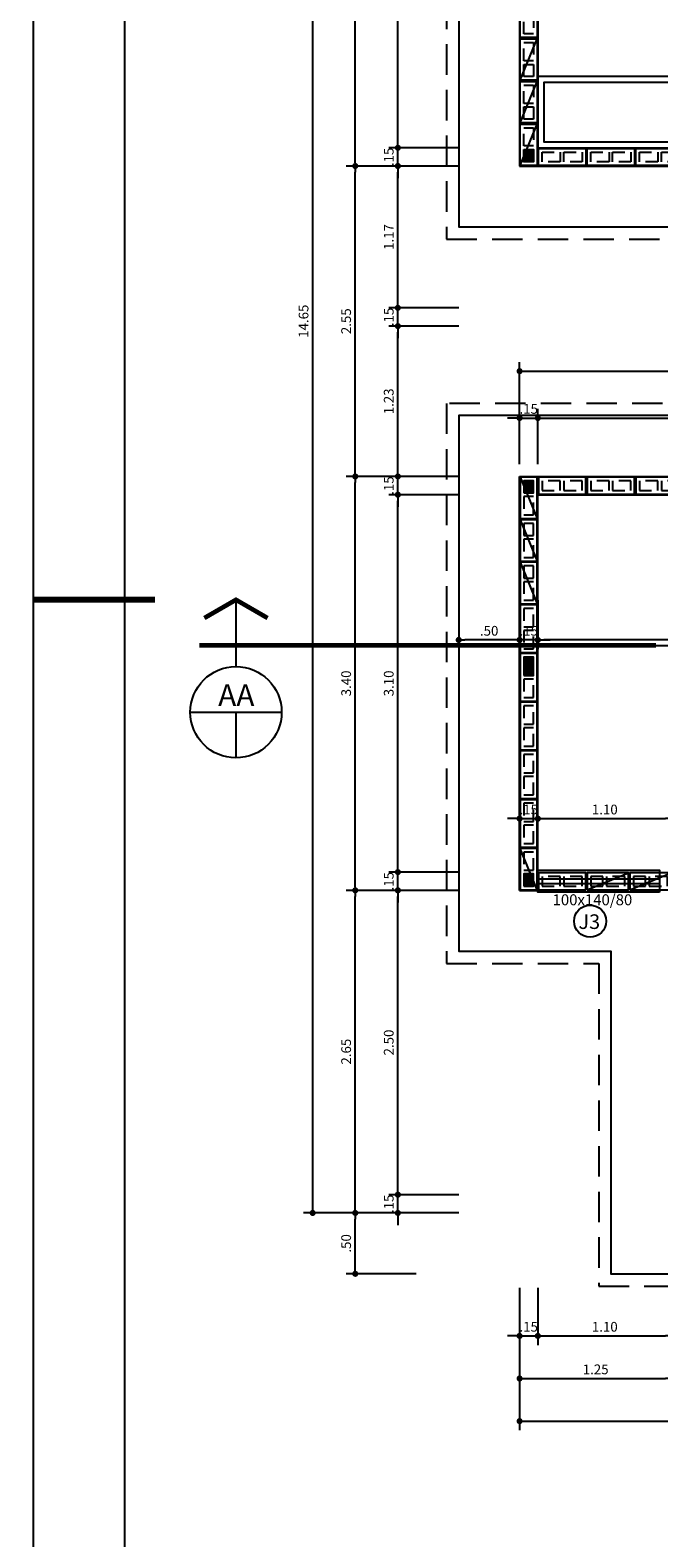
# Model space of a CAD drawing. Units: inches. Extents: x -83 to 695, y -82 to 223.
# Drawn here: x 19 to 24, y -60 to -48 of the extents above; entities that cross this region are included whole.
import ezdxf

# ---------------------------------------------------------------- set-up
doc = ezdxf.new("R2010")
doc.units = ezdxf.units.IN
doc.header["$MEASUREMENT"] = 0
for name, pattern in [('CENTER2', [1.125, 0.75, -0.125, 0.125, -0.125]), ('DASHED2', [0.375, 0.25, -0.125]), ('ESTILO_TQS_0002', [0.4, 0.1, -0.3])]:
    doc.linetypes.add(name, pattern=pattern)
for name, color, linetype in [('200', 7, 'ESTILO_TQS_0002'), ('ARQ-CORTES', 3, 'CENTER2'), ('ARQ-COTA', 10, 'Continuous'), ('ARQ-LAY-OUT', 5, 'Continuous'), ('ARQ-PAREDE', 4, 'Continuous'), ('ARQ-PROJECAO', 1, 'DASHED2'), ('ARQ-TEXTO', 3, 'Continuous'), ('ARQ-TITULO', 2, 'Continuous'), ('BLOCOS', 9, 'Continuous'), ('COTA', 10, 'Continuous'), ('ENCHIMENTO BLOCO', 7, 'Continuous'), ('ESQUADRIA', 7, 'Continuous'), ('LIMITE', 7, 'Continuous'), ('LINHA', 9, 'Continuous'), ('MARGEM', 4, 'Continuous'), ('simbolos', 3, 'Continuous'), ('TEXTO', 7, 'Continuous')]:
    doc.layers.add(name, color=color, linetype=linetype)
doc.styles.add('ARTE', font='simplex.shx')
doc.styles.add('Texto Carimbo', font='ARIAL.TTF')
doc.styles.add('Texto Cota', font='ARIAL.TTF')
doc.styles.add('TITULO', font='swissel.ttf')
doc.dimstyles.new('ARQ-1-50', dxfattribs={"dimtxt": 0.12, "dimasz": 0.07, "dimexe": 0.075, "dimexo": 0.1, "dimgap": 0.035, "dimtad": 1, "dimzin": 4, "dimdsep": 46, "dimtxsty": 'Texto Cota', "dimblk": 'DOT', "dimcen": 0.1, "dimclrd": 256, "dimclre": 256, "dimclrt": 3, "dimaunit": 1, "dimazin": 3, "dimtfac": 1.8, "dimtix": 1, "dimtmove": 2, "dimatfit": 1, "dimldrblk": 'DOT', "dimfxl": 0, "dimtolj": 1, "dimtzin": 4, "dimarcsym": 0})

# ---------------------------------------------------------------- blocks, each defined once
blk = doc.blocks.new('_DOT')
at = {"color": 0, "linetype": 'ByBlock', "lineweight": -2}
blk.add_line((-0.5, 0), (-1, 0), dxfattribs=at)
at = {"color": 0, "linetype": 'ByBlock', "const_width": 0.5}
blk.add_lwpolyline([(-0.25, 0, 1), (0.25, 0, 1)], format="xyb", close=True, dxfattribs=at)
blk = doc.blocks.new('*D762')
at = {"linetype": 'ByBlock', "lineweight": -2}
for p, q in [((23.236, -51.309), (23.236, -50.854)), ((23.386, -51.309), (23.386, -50.854)), ((23.186, -50.929), (23.136, -50.929)), ((23.236, -50.929), (23.386, -50.929)), ((23.436, -50.929), (23.486, -50.929))]:
    blk.add_line(p, q, dxfattribs=at)
at = {"layer": 'DEFPOINTS', "linetype": 'ByBlock'}
for p in [(23.236, -51.409), (23.386, -51.409)]:
    blk.add_point(p, dxfattribs=at)
at = {"linetype": 'ByBlock', "lineweight": -2, "xscale": 0.05000000000000002, "yscale": 0.05000000000000002, "zscale": 0.05000000000000002}
blk.add_blockref('_DOT', (23.236, -50.929), dxfattribs=at)
at = {"linetype": 'ByBlock', "lineweight": -2, "xscale": 0.05000000000000002, "yscale": 0.05000000000000002, "zscale": 0.05000000000000002, "rotation": 180}
blk.add_blockref('_DOT', (23.386, -50.929), dxfattribs=at)
at = {"color": 3, "linetype": 'ByBlock', "lineweight": -2, "insert": (23.311, -50.854), "char_height": 0.08, "attachment_point": 5, "style": 'ARTE'}
blk.add_mtext('\\A1;.15', dxfattribs=at)
blk = doc.blocks.new('DOT')
at = {"layer": 'TEXTO', "color": 0, "linetype": 'ByBlock'}
blk.add_line((-0.5, 0), (-1, 0), dxfattribs=at)
at = {"layer": 'TEXTO', "color": 0, "linetype": 'ByBlock', "const_width": 0.5}
blk.add_lwpolyline([(-0.25, 0, 1), (0.25, 0, 1)], format="xyb", close=True, dxfattribs=at)
blk = doc.blocks.new('*D763')
at = {"linetype": 'ByBlock', "lineweight": -2}
for p, q in [((23.386, -51.309), (23.386, -50.854)), ((26.336, -51.309), (26.336, -50.854)), ((23.436, -50.929), (26.286, -50.929))]:
    blk.add_line(p, q, dxfattribs=at)
at = {"layer": 'DEFPOINTS', "linetype": 'ByBlock'}
for p in [(23.386, -51.409), (26.336, -51.409)]:
    blk.add_point(p, dxfattribs=at)
at = {"linetype": 'ByBlock', "lineweight": -2, "xscale": 0.05000000000000002, "yscale": 0.05000000000000002, "zscale": 0.05000000000000002, "rotation": 180}
blk.add_blockref('_DOT', (23.386, -50.929), dxfattribs=at)
at = {"linetype": 'ByBlock', "lineweight": -2, "xscale": 0.05000000000000002, "yscale": 0.05000000000000002, "zscale": 0.05000000000000002}
blk.add_blockref('_DOT', (26.336, -50.929), dxfattribs=at)
at = {"color": 3, "linetype": 'ByBlock', "lineweight": -2, "insert": (24.861, -50.854), "char_height": 0.08, "attachment_point": 5, "style": 'ARTE'}
blk.add_mtext('\\A1;2.95', dxfattribs=at)
blk = doc.blocks.new('*D779')
at = {"linetype": 'ByBlock', "lineweight": -2}
for p, q in [((23.236, -50.924), (23.236, -50.469)), ((27.636, -50.794), (27.636, -50.469)), ((23.286, -50.544), (27.586, -50.544))]:
    blk.add_line(p, q, dxfattribs=at)
at = {"layer": 'DEFPOINTS', "linetype": 'ByBlock'}
for p in [(27.636, -50.894), (23.236, -51.024)]:
    blk.add_point(p, dxfattribs=at)
at = {"linetype": 'ByBlock', "lineweight": -2, "xscale": 0.05000000000000002, "yscale": 0.05000000000000002, "zscale": 0.05000000000000002, "rotation": 180}
blk.add_blockref('_DOT', (23.236, -50.544), dxfattribs=at)
at = {"linetype": 'ByBlock', "lineweight": -2, "xscale": 0.05000000000000002, "yscale": 0.05000000000000002, "zscale": 0.05000000000000002}
blk.add_blockref('_DOT', (27.636, -50.544), dxfattribs=at)
at = {"color": 3, "linetype": 'ByBlock', "lineweight": -2, "insert": (25.436, -50.469), "char_height": 0.08, "attachment_point": 5, "style": 'ARTE'}
blk.add_mtext('\\A1;4.40', dxfattribs=at)
blk = doc.blocks.new('*D781')
at = {"linetype": 'ByBlock', "lineweight": -2}
for p, q in [((23.386, -54.524), (23.386, -54.145)), ((23.436, -54.22), (24.436, -54.22)), ((24.486, -54.524), (24.486, -54.145))]:
    blk.add_line(p, q, dxfattribs=at)
at = {"layer": 'DEFPOINTS', "linetype": 'ByBlock'}
for p in [(23.386, -54.624), (24.486, -54.624)]:
    blk.add_point(p, dxfattribs=at)
at = {"linetype": 'ByBlock', "lineweight": -2, "xscale": 0.05000000000000002, "yscale": 0.05000000000000002, "zscale": 0.05000000000000002, "rotation": 180}
blk.add_blockref('_DOT', (23.386, -54.22), dxfattribs=at)
at = {"linetype": 'ByBlock', "lineweight": -2, "xscale": 0.05000000000000002, "yscale": 0.05000000000000002, "zscale": 0.05000000000000002}
blk.add_blockref('_DOT', (24.486, -54.22), dxfattribs=at)
at = {"color": 3, "linetype": 'ByBlock', "lineweight": -2, "insert": (23.936, -54.145), "char_height": 0.08, "attachment_point": 5, "style": 'ARTE'}
blk.add_mtext('\\A1;1.10', dxfattribs=at)
blk = doc.blocks.new('*D797')
at = {"linetype": 'ByBlock', "lineweight": -2}
for p, q in [((23.186, -54.22), (23.136, -54.22)), ((23.236, -54.524), (23.236, -54.145)), ((23.236, -54.22), (23.386, -54.22)), ((23.386, -54.524), (23.386, -54.145)), ((23.436, -54.22), (23.486, -54.22))]:
    blk.add_line(p, q, dxfattribs=at)
at = {"layer": 'DEFPOINTS', "linetype": 'ByBlock'}
for p in [(23.236, -54.624), (23.386, -54.624)]:
    blk.add_point(p, dxfattribs=at)
at = {"linetype": 'ByBlock', "lineweight": -2, "xscale": 0.05000000000000002, "yscale": 0.05000000000000002, "zscale": 0.05000000000000002}
blk.add_blockref('_DOT', (23.236, -54.22), dxfattribs=at)
at = {"linetype": 'ByBlock', "lineweight": -2, "xscale": 0.05000000000000002, "yscale": 0.05000000000000002, "zscale": 0.05000000000000002, "rotation": 180}
blk.add_blockref('_DOT', (23.386, -54.22), dxfattribs=at)
at = {"color": 3, "linetype": 'ByBlock', "lineweight": -2, "insert": (23.311, -54.145), "char_height": 0.08, "attachment_point": 5, "style": 'ARTE'}
blk.add_mtext('\\A1;.15', dxfattribs=at)
blk = doc.blocks.new('*D798')
at = {"linetype": 'ByBlock', "lineweight": -2}
for p, q in [((22.236, -54.609), (22.236, -54.559)), ((22.736, -54.659), (22.161, -54.659)), ((22.236, -54.809), (22.236, -54.659)), ((22.736, -54.809), (22.161, -54.809)), ((22.236, -54.859), (22.236, -54.909))]:
    blk.add_line(p, q, dxfattribs=at)
at = {"layer": 'DEFPOINTS', "linetype": 'ByBlock'}
for p in [(22.836, -54.659), (22.836, -54.809)]:
    blk.add_point(p, dxfattribs=at)
at = {"linetype": 'ByBlock', "lineweight": -2, "xscale": 0.05000000000000002, "yscale": 0.05000000000000002, "zscale": 0.05000000000000002}
for p, rotation in [((22.236, -54.659), 270), ((22.236, -54.809), 90)]:
    blk.add_blockref('_DOT', p, dxfattribs=dict(at, rotation=rotation))
at = {"color": 3, "linetype": 'ByBlock', "lineweight": -2, "insert": (22.161, -54.734), "char_height": 0.08, "attachment_point": 5, "rotation": 90, "style": 'ARTE'}
blk.add_mtext('\\A1;.15', dxfattribs=at)
blk = doc.blocks.new('*D799')
at = {"linetype": 'ByBlock', "lineweight": -2}
for p, q in [((22.736, -51.559), (22.161, -51.559)), ((22.236, -54.609), (22.236, -51.609)), ((22.736, -54.659), (22.161, -54.659))]:
    blk.add_line(p, q, dxfattribs=at)
at = {"layer": 'DEFPOINTS', "linetype": 'ByBlock'}
for p in [(22.836, -51.559), (22.836, -54.659)]:
    blk.add_point(p, dxfattribs=at)
at = {"linetype": 'ByBlock', "lineweight": -2, "xscale": 0.05000000000000002, "yscale": 0.05000000000000002, "zscale": 0.05000000000000002}
for p, rotation in [((22.236, -51.559), 90), ((22.236, -54.659), 270)]:
    blk.add_blockref('_DOT', p, dxfattribs=dict(at, rotation=rotation))
at = {"color": 3, "linetype": 'ByBlock', "lineweight": -2, "insert": (22.161, -53.109), "char_height": 0.08, "attachment_point": 5, "rotation": 90, "style": 'ARTE'}
blk.add_mtext('\\A1;3.10', dxfattribs=at)
blk = doc.blocks.new('*D800')
at = {"linetype": 'ByBlock', "lineweight": -2}
for p, q in [((22.236, -51.359), (22.236, -51.309)), ((22.736, -51.409), (22.161, -51.409)), ((22.236, -51.559), (22.236, -51.409)), ((22.736, -51.559), (22.161, -51.559)), ((22.236, -51.609), (22.236, -51.659))]:
    blk.add_line(p, q, dxfattribs=at)
at = {"layer": 'DEFPOINTS', "linetype": 'ByBlock'}
for p in [(22.836, -51.409), (22.836, -51.559)]:
    blk.add_point(p, dxfattribs=at)
at = {"linetype": 'ByBlock', "lineweight": -2, "xscale": 0.05000000000000002, "yscale": 0.05000000000000002, "zscale": 0.05000000000000002}
for p, rotation in [((22.236, -51.409), 270), ((22.236, -51.559), 90)]:
    blk.add_blockref('_DOT', p, dxfattribs=dict(at, rotation=rotation))
at = {"color": 3, "linetype": 'ByBlock', "lineweight": -2, "insert": (22.161, -51.484), "char_height": 0.08, "attachment_point": 5, "rotation": 90, "style": 'ARTE'}
blk.add_mtext('\\A1;.15', dxfattribs=at)
blk = doc.blocks.new('*D801')
at = {"linetype": 'ByBlock', "lineweight": -2}
for p, q in [((22.736, -50.174), (22.161, -50.174)), ((22.236, -51.359), (22.236, -50.224)), ((22.736, -51.409), (22.161, -51.409))]:
    blk.add_line(p, q, dxfattribs=at)
at = {"layer": 'DEFPOINTS', "linetype": 'ByBlock'}
for p in [(22.836, -50.174), (22.836, -51.409)]:
    blk.add_point(p, dxfattribs=at)
at = {"linetype": 'ByBlock', "lineweight": -2, "xscale": 0.05000000000000002, "yscale": 0.05000000000000002, "zscale": 0.05000000000000002}
for p, rotation in [((22.236, -50.174), 90), ((22.236, -51.409), 270)]:
    blk.add_blockref('_DOT', p, dxfattribs=dict(at, rotation=rotation))
at = {"color": 3, "linetype": 'ByBlock', "lineweight": -2, "insert": (22.161, -50.792), "char_height": 0.08, "attachment_point": 5, "rotation": 90, "style": 'ARTE'}
blk.add_mtext('\\A1;1.23', dxfattribs=at)
blk = doc.blocks.new('*D802')
at = {"linetype": 'ByBlock', "lineweight": -2}
for p, q in [((22.236, -48.659), (22.236, -48.609)), ((22.736, -48.709), (22.161, -48.709)), ((22.236, -48.859), (22.236, -48.709)), ((22.736, -48.859), (22.161, -48.859)), ((22.236, -48.909), (22.236, -48.959))]:
    blk.add_line(p, q, dxfattribs=at)
at = {"layer": 'DEFPOINTS', "linetype": 'ByBlock'}
for p in [(22.836, -48.709), (22.836, -48.859)]:
    blk.add_point(p, dxfattribs=at)
at = {"linetype": 'ByBlock', "lineweight": -2, "xscale": 0.05000000000000002, "yscale": 0.05000000000000002, "zscale": 0.05000000000000002}
for p, rotation in [((22.236, -48.709), 270), ((22.236, -48.859), 90)]:
    blk.add_blockref('_DOT', p, dxfattribs=dict(at, rotation=rotation))
at = {"color": 3, "linetype": 'ByBlock', "lineweight": -2, "insert": (22.161, -48.784), "char_height": 0.08, "attachment_point": 5, "rotation": 90, "style": 'ARTE'}
blk.add_mtext('\\A1;.15', dxfattribs=at)
blk = doc.blocks.new('*D803')
at = {"linetype": 'ByBlock', "lineweight": -2}
for p, q in [((22.736, -45.574), (22.161, -45.574)), ((22.236, -48.659), (22.236, -45.624)), ((22.736, -48.709), (22.161, -48.709))]:
    blk.add_line(p, q, dxfattribs=at)
at = {"layer": 'DEFPOINTS', "linetype": 'ByBlock'}
for p in [(22.836, -45.574), (22.836, -48.709)]:
    blk.add_point(p, dxfattribs=at)
at = {"linetype": 'ByBlock', "lineweight": -2, "xscale": 0.05000000000000002, "yscale": 0.05000000000000002, "zscale": 0.05000000000000002}
for p, rotation in [((22.236, -45.574), 90), ((22.236, -48.709), 270)]:
    blk.add_blockref('_DOT', p, dxfattribs=dict(at, rotation=rotation))
at = {"color": 3, "linetype": 'ByBlock', "lineweight": -2, "insert": (22.161, -47.142), "char_height": 0.08, "attachment_point": 5, "rotation": 90, "style": 'ARTE'}
blk.add_mtext('\\A1;3.13', dxfattribs=at)
blk = doc.blocks.new('*D808')
at = {"linetype": 'ByBlock', "lineweight": -2}
for p, q in [((22.736, -54.809), (22.161, -54.809)), ((22.236, -57.259), (22.236, -54.859)), ((22.736, -57.309), (22.161, -57.309))]:
    blk.add_line(p, q, dxfattribs=at)
at = {"layer": 'DEFPOINTS', "linetype": 'ByBlock'}
for p in [(22.836, -54.809), (22.836, -57.309)]:
    blk.add_point(p, dxfattribs=at)
at = {"linetype": 'ByBlock', "lineweight": -2, "xscale": 0.05000000000000002, "yscale": 0.05000000000000002, "zscale": 0.05000000000000002}
for p, rotation in [((22.236, -54.809), 90), ((22.236, -57.309), 270)]:
    blk.add_blockref('_DOT', p, dxfattribs=dict(at, rotation=rotation))
at = {"color": 3, "linetype": 'ByBlock', "lineweight": -2, "insert": (22.161, -56.059), "char_height": 0.08, "attachment_point": 5, "rotation": 90, "style": 'ARTE'}
blk.add_mtext('\\A1;2.50', dxfattribs=at)
blk = doc.blocks.new('*D809')
at = {"linetype": 'ByBlock', "lineweight": -2}
for p, q in [((22.236, -57.259), (22.236, -57.209)), ((22.736, -57.309), (22.161, -57.309)), ((22.236, -57.459), (22.236, -57.309)), ((22.736, -57.459), (22.161, -57.459)), ((22.236, -57.509), (22.236, -57.559))]:
    blk.add_line(p, q, dxfattribs=at)
at = {"layer": 'DEFPOINTS', "linetype": 'ByBlock'}
for p in [(22.836, -57.309), (22.836, -57.459)]:
    blk.add_point(p, dxfattribs=at)
at = {"linetype": 'ByBlock', "lineweight": -2, "xscale": 0.05000000000000002, "yscale": 0.05000000000000002, "zscale": 0.05000000000000002}
for p, rotation in [((22.236, -57.309), 270), ((22.236, -57.459), 90)]:
    blk.add_blockref('_DOT', p, dxfattribs=dict(at, rotation=rotation))
at = {"color": 3, "linetype": 'ByBlock', "lineweight": -2, "insert": (22.161, -57.384), "char_height": 0.08, "attachment_point": 5, "rotation": 90, "style": 'ARTE'}
blk.add_mtext('\\A1;.15', dxfattribs=at)
blk = doc.blocks.new('*D810')
at = {"linetype": 'ByBlock', "lineweight": -2}
for p, q in [((22.386, -51.409), (21.811, -51.409)), ((21.886, -54.759), (21.886, -51.459)), ((22.386, -54.809), (21.811, -54.809))]:
    blk.add_line(p, q, dxfattribs=at)
at = {"layer": 'DEFPOINTS', "linetype": 'ByBlock'}
for p in [(22.486, -51.409), (22.486, -54.809)]:
    blk.add_point(p, dxfattribs=at)
at = {"linetype": 'ByBlock', "lineweight": -2, "xscale": 0.05000000000000002, "yscale": 0.05000000000000002, "zscale": 0.05000000000000002}
for p, rotation in [((21.886, -51.409), 90), ((21.886, -54.809), 270)]:
    blk.add_blockref('_DOT', p, dxfattribs=dict(at, rotation=rotation))
at = {"color": 3, "linetype": 'ByBlock', "lineweight": -2, "insert": (21.811, -53.109), "char_height": 0.08, "attachment_point": 5, "rotation": 90, "style": 'ARTE'}
blk.add_mtext('\\A1;3.40', dxfattribs=at)
blk = doc.blocks.new('*D811')
at = {"linetype": 'ByBlock', "lineweight": -2}
for p, q in [((22.386, -48.859), (21.811, -48.859)), ((21.886, -51.359), (21.886, -48.909)), ((22.386, -51.409), (21.811, -51.409))]:
    blk.add_line(p, q, dxfattribs=at)
at = {"layer": 'DEFPOINTS', "linetype": 'ByBlock'}
for p in [(22.486, -48.859), (22.486, -51.409)]:
    blk.add_point(p, dxfattribs=at)
at = {"linetype": 'ByBlock', "lineweight": -2, "xscale": 0.05000000000000002, "yscale": 0.05000000000000002, "zscale": 0.05000000000000002}
for p, rotation in [((21.886, -48.859), 90), ((21.886, -51.409), 270)]:
    blk.add_blockref('_DOT', p, dxfattribs=dict(at, rotation=rotation))
at = {"color": 3, "linetype": 'ByBlock', "lineweight": -2, "insert": (21.811, -50.134), "char_height": 0.08, "attachment_point": 5, "rotation": 90, "style": 'ARTE'}
blk.add_mtext('\\A1;2.55', dxfattribs=at)
blk = doc.blocks.new('*D812')
at = {"linetype": 'ByBlock', "lineweight": -2}
for p, q in [((22.386, -45.424), (21.811, -45.424)), ((21.886, -48.809), (21.886, -45.474)), ((22.386, -48.859), (21.811, -48.859))]:
    blk.add_line(p, q, dxfattribs=at)
at = {"layer": 'DEFPOINTS', "linetype": 'ByBlock'}
for p in [(22.486, -45.424), (22.486, -48.859)]:
    blk.add_point(p, dxfattribs=at)
at = {"linetype": 'ByBlock', "lineweight": -2, "xscale": 0.05000000000000002, "yscale": 0.05000000000000002, "zscale": 0.05000000000000002}
for p, rotation in [((21.886, -45.424), 90), ((21.886, -48.859), 270)]:
    blk.add_blockref('_DOT', p, dxfattribs=dict(at, rotation=rotation))
at = {"color": 3, "linetype": 'ByBlock', "lineweight": -2, "insert": (21.811, -47.142), "char_height": 0.08, "attachment_point": 5, "rotation": 90, "style": 'ARTE'}
blk.add_mtext('\\A1;3.43', dxfattribs=at)
blk = doc.blocks.new('*D814')
at = {"linetype": 'ByBlock', "lineweight": -2}
for p, q in [((22.386, -54.809), (21.811, -54.809)), ((21.886, -57.409), (21.886, -54.859)), ((22.386, -57.459), (21.811, -57.459))]:
    blk.add_line(p, q, dxfattribs=at)
at = {"layer": 'DEFPOINTS', "linetype": 'ByBlock'}
for p in [(22.486, -54.809), (22.486, -57.459)]:
    blk.add_point(p, dxfattribs=at)
at = {"linetype": 'ByBlock', "lineweight": -2, "xscale": 0.05000000000000002, "yscale": 0.05000000000000002, "zscale": 0.05000000000000002}
for p, rotation in [((21.886, -54.809), 90), ((21.886, -57.459), 270)]:
    blk.add_blockref('_DOT', p, dxfattribs=dict(at, rotation=rotation))
at = {"color": 3, "linetype": 'ByBlock', "lineweight": -2, "insert": (21.811, -56.134), "char_height": 0.08, "attachment_point": 5, "rotation": 90, "style": 'ARTE'}
blk.add_mtext('\\A1;2.65', dxfattribs=at)
blk = doc.blocks.new('*D815')
at = {"linetype": 'ByBlock', "lineweight": -2}
for p, q in [((22.386, -57.459), (21.811, -57.459)), ((21.886, -57.909), (21.886, -57.509)), ((22.386, -57.959), (21.811, -57.959))]:
    blk.add_line(p, q, dxfattribs=at)
at = {"layer": 'DEFPOINTS', "linetype": 'ByBlock'}
for p in [(22.486, -57.459), (22.486, -57.959)]:
    blk.add_point(p, dxfattribs=at)
at = {"linetype": 'ByBlock', "lineweight": -2, "xscale": 0.05000000000000002, "yscale": 0.05000000000000002, "zscale": 0.05000000000000002}
for p, rotation in [((21.886, -57.459), 90), ((21.886, -57.959), 270)]:
    blk.add_blockref('_DOT', p, dxfattribs=dict(at, rotation=rotation))
at = {"color": 3, "linetype": 'ByBlock', "lineweight": -2, "insert": (21.811, -57.709), "char_height": 0.08, "attachment_point": 5, "rotation": 90, "style": 'ARTE'}
blk.add_mtext('\\A1;.50', dxfattribs=at)
blk = doc.blocks.new('*D816')
at = {"linetype": 'ByBlock', "lineweight": -2}
for p, q in [((22.036, -42.809), (21.461, -42.809)), ((21.536, -57.409), (21.536, -42.859)), ((22.036, -57.459), (21.461, -57.459))]:
    blk.add_line(p, q, dxfattribs=at)
at = {"layer": 'DEFPOINTS', "linetype": 'ByBlock'}
for p in [(22.136, -42.809), (22.136, -57.459)]:
    blk.add_point(p, dxfattribs=at)
at = {"linetype": 'ByBlock', "lineweight": -2, "xscale": 0.05000000000000002, "yscale": 0.05000000000000002, "zscale": 0.05000000000000002}
for p, rotation in [((21.536, -42.809), 90), ((21.536, -57.459), 270)]:
    blk.add_blockref('_DOT', p, dxfattribs=dict(at, rotation=rotation))
at = {"color": 3, "linetype": 'ByBlock', "lineweight": -2, "insert": (21.461, -50.134), "char_height": 0.08, "attachment_point": 5, "rotation": 90, "style": 'ARTE'}
blk.add_mtext('\\A1;14.65', dxfattribs=at)
blk = doc.blocks.new('*D817')
at = {"linetype": 'ByBlock', "lineweight": -2}
for p, q in [((22.736, -48.859), (22.161, -48.859)), ((22.236, -49.974), (22.236, -48.909)), ((22.736, -50.024), (22.161, -50.024))]:
    blk.add_line(p, q, dxfattribs=at)
at = {"layer": 'DEFPOINTS', "linetype": 'ByBlock'}
for p in [(22.836, -48.859), (22.836, -50.024)]:
    blk.add_point(p, dxfattribs=at)
at = {"linetype": 'ByBlock', "lineweight": -2, "xscale": 0.05000000000000002, "yscale": 0.05000000000000002, "zscale": 0.05000000000000002}
for p, rotation in [((22.236, -48.859), 90), ((22.236, -50.024), 270)]:
    blk.add_blockref('_DOT', p, dxfattribs=dict(at, rotation=rotation))
at = {"color": 3, "linetype": 'ByBlock', "lineweight": -2, "insert": (22.161, -49.442), "char_height": 0.08, "attachment_point": 5, "rotation": 90, "style": 'ARTE'}
blk.add_mtext('\\A1;1.17', dxfattribs=at)
blk = doc.blocks.new('*D818')
at = {"linetype": 'ByBlock', "lineweight": -2}
for p, q in [((22.736, -50.024), (22.161, -50.024)), ((22.236, -49.974), (22.236, -49.924)), ((22.236, -50.174), (22.236, -50.024)), ((22.736, -50.174), (22.161, -50.174)), ((22.236, -50.224), (22.236, -50.274))]:
    blk.add_line(p, q, dxfattribs=at)
at = {"layer": 'DEFPOINTS', "linetype": 'ByBlock'}
for p in [(22.836, -50.024), (22.836, -50.174)]:
    blk.add_point(p, dxfattribs=at)
at = {"linetype": 'ByBlock', "lineweight": -2, "xscale": 0.05000000000000002, "yscale": 0.05000000000000002, "zscale": 0.05000000000000002}
for p, rotation in [((22.236, -50.024), 270), ((22.236, -50.174), 90)]:
    blk.add_blockref('_DOT', p, dxfattribs=dict(at, rotation=rotation))
at = {"color": 3, "linetype": 'ByBlock', "lineweight": -2, "insert": (22.161, -50.099), "char_height": 0.08, "attachment_point": 5, "rotation": 90, "style": 'ARTE'}
blk.add_mtext('\\A1;.15', dxfattribs=at)
blk = doc.blocks.new('*D885')
at = {"linetype": 'ByBlock', "lineweight": -2}
for p, q in [((23.386, -58.074), (23.386, -58.544)), ((24.486, -58.004), (24.486, -58.544)), ((23.436, -58.469), (24.436, -58.469))]:
    blk.add_line(p, q, dxfattribs=at)
at = {"layer": 'DEFPOINTS', "linetype": 'ByBlock'}
for p in [(24.486, -57.904), (23.386, -57.974)]:
    blk.add_point(p, dxfattribs=at)
at = {"linetype": 'ByBlock', "lineweight": -2, "xscale": 0.05000000000000002, "yscale": 0.05000000000000002, "zscale": 0.05000000000000002, "rotation": 180}
blk.add_blockref('_DOT', (23.386, -58.469), dxfattribs=at)
at = {"linetype": 'ByBlock', "lineweight": -2, "xscale": 0.05000000000000002, "yscale": 0.05000000000000002, "zscale": 0.05000000000000002}
blk.add_blockref('_DOT', (24.486, -58.469), dxfattribs=at)
at = {"color": 3, "linetype": 'ByBlock', "lineweight": -2, "insert": (23.936, -58.394), "char_height": 0.08, "attachment_point": 5, "style": 'ARTE'}
blk.add_mtext('\\A1;1.10', dxfattribs=at)
blk = doc.blocks.new('*D886')
at = {"linetype": 'ByBlock', "lineweight": -2}
for p, q in [((23.236, -58.074), (23.236, -58.544)), ((23.386, -58.074), (23.386, -58.544)), ((23.186, -58.469), (23.136, -58.469)), ((23.236, -58.469), (23.386, -58.469)), ((23.436, -58.469), (23.486, -58.469))]:
    blk.add_line(p, q, dxfattribs=at)
at = {"layer": 'DEFPOINTS', "linetype": 'ByBlock'}
for p in [(23.236, -57.974), (23.386, -57.974)]:
    blk.add_point(p, dxfattribs=at)
at = {"linetype": 'ByBlock', "lineweight": -2, "xscale": 0.05000000000000002, "yscale": 0.05000000000000002, "zscale": 0.05000000000000002}
blk.add_blockref('_DOT', (23.236, -58.469), dxfattribs=at)
at = {"linetype": 'ByBlock', "lineweight": -2, "xscale": 0.05000000000000002, "yscale": 0.05000000000000002, "zscale": 0.05000000000000002, "rotation": 180}
blk.add_blockref('_DOT', (23.386, -58.469), dxfattribs=at)
at = {"color": 3, "linetype": 'ByBlock', "lineweight": -2, "insert": (23.311, -58.394), "char_height": 0.08, "attachment_point": 5, "style": 'ARTE'}
blk.add_mtext('\\A1;.15', dxfattribs=at)
blk = doc.blocks.new('*D893')
at = {"linetype": 'ByBlock', "lineweight": -2}
for p, q in [((23.236, -58.434), (23.236, -58.894)), ((24.486, -58.409), (24.486, -58.894)), ((23.286, -58.819), (24.436, -58.819))]:
    blk.add_line(p, q, dxfattribs=at)
at = {"layer": 'DEFPOINTS', "linetype": 'ByBlock'}
for p in [(24.486, -58.309), (23.236, -58.334)]:
    blk.add_point(p, dxfattribs=at)
at = {"linetype": 'ByBlock', "lineweight": -2, "xscale": 0.05000000000000002, "yscale": 0.05000000000000002, "zscale": 0.05000000000000002, "rotation": 180}
blk.add_blockref('_DOT', (23.236, -58.819), dxfattribs=at)
at = {"linetype": 'ByBlock', "lineweight": -2, "xscale": 0.05000000000000002, "yscale": 0.05000000000000002, "zscale": 0.05000000000000002}
blk.add_blockref('_DOT', (24.486, -58.819), dxfattribs=at)
at = {"color": 3, "linetype": 'ByBlock', "lineweight": -2, "insert": (23.861, -58.744), "char_height": 0.08, "attachment_point": 5, "style": 'ARTE'}
blk.add_mtext('\\A1;1.25', dxfattribs=at)
blk = doc.blocks.new('*D895')
at = {"linetype": 'ByBlock', "lineweight": -2}
for p, q in [((23.236, -58.764), (23.236, -59.244)), ((41.186, -58.774), (41.186, -59.244)), ((23.286, -59.169), (41.136, -59.169))]:
    blk.add_line(p, q, dxfattribs=at)
at = {"layer": 'DEFPOINTS', "linetype": 'ByBlock'}
for p in [(23.236, -58.664), (41.186, -58.674)]:
    blk.add_point(p, dxfattribs=at)
at = {"linetype": 'ByBlock', "lineweight": -2, "xscale": 0.05000000000000002, "yscale": 0.05000000000000002, "zscale": 0.05000000000000002, "rotation": 180}
blk.add_blockref('_DOT', (23.236, -59.169), dxfattribs=at)
at = {"linetype": 'ByBlock', "lineweight": -2, "xscale": 0.05000000000000002, "yscale": 0.05000000000000002, "zscale": 0.05000000000000002}
blk.add_blockref('_DOT', (41.186, -59.169), dxfattribs=at)
at = {"color": 3, "linetype": 'ByBlock', "lineweight": -2, "insert": (32.211, -59.094), "char_height": 0.08, "attachment_point": 5, "style": 'ARTE'}
blk.add_mtext('\\A1;17.95', dxfattribs=at)
blk = doc.blocks.new('CORTE-E')
at = {"layer": 'ARQ-CORTES', "const_width": 0.025}
blk.add_lwpolyline([(-0.2, 0), (2.3, 0)], dxfattribs=at)
at = {"layer": 'simbolos'}
for p, q in [((0, 0.25), (0, -0.1157)), ((-0.25, -0.3657), (0.25, -0.3657)), ((0, -0.3657), (0, -0.6157))]:
    blk.add_line(p, q, dxfattribs=at)
at = {"layer": 'simbolos', "const_width": 0.025}
blk.add_lwpolyline([(-0.1732, 0.15), (0, 0.25), (0.1732, 0.15)], dxfattribs=at)
at = {"layer": 'simbolos'}
blk.add_circle((0, -0.3657), 0.25, dxfattribs=at)
at = {"layer": 'ARQ-CORTES'}
for tag, p, height, style in [('CORTE', (-0.1287, -0.3097), 0.12, 'TITULO'), ('FOLHA', (-0.1764, -0.4949), 0.07, 'ARTE'), ('PRANCHA', (0.0424, -0.4949), 0.07, 'ARTE')]:
    blk.add_attdef(tag, p, '', height=height, dxfattribs=dict(at, style=style))
blk = doc.blocks.new('*D919')
at = {"linetype": 'ByBlock', "lineweight": -2}
for p, q in [((23.386, -52.424), (23.386, -52.827)), ((26.336, -52.424), (26.336, -52.827)), ((26.286, -52.752), (23.436, -52.752))]:
    blk.add_line(p, q, dxfattribs=at)
at = {"layer": 'DEFPOINTS', "linetype": 'ByBlock'}
for p in [(23.386, -52.324), (26.336, -52.324)]:
    blk.add_point(p, dxfattribs=at)
at = {"linetype": 'ByBlock', "lineweight": -2, "xscale": 0.05000000000000002, "yscale": 0.05000000000000002, "zscale": 0.05000000000000002, "rotation": 180}
blk.add_blockref('_DOT', (23.386, -52.752), dxfattribs=at)
at = {"linetype": 'ByBlock', "lineweight": -2, "xscale": 0.05000000000000002, "yscale": 0.05000000000000002, "zscale": 0.05000000000000002}
blk.add_blockref('_DOT', (26.336, -52.752), dxfattribs=at)
at = {"color": 3, "linetype": 'ByBlock', "lineweight": -2, "insert": (24.861, -52.677), "char_height": 0.08, "attachment_point": 5, "style": 'ARTE'}
blk.add_mtext('\\A1;2.95', dxfattribs=at)
blk = doc.blocks.new('*D920')
at = {"linetype": 'ByBlock', "lineweight": -2}
for p, q in [((23.236, -52.424), (23.236, -52.827)), ((23.386, -52.424), (23.386, -52.827)), ((23.186, -52.752), (23.136, -52.752)), ((23.386, -52.752), (23.236, -52.752)), ((23.436, -52.752), (23.486, -52.752))]:
    blk.add_line(p, q, dxfattribs=at)
at = {"layer": 'DEFPOINTS', "linetype": 'ByBlock'}
for p in [(23.236, -52.324), (23.386, -52.324)]:
    blk.add_point(p, dxfattribs=at)
at = {"linetype": 'ByBlock', "lineweight": -2, "xscale": 0.05000000000000002, "yscale": 0.05000000000000002, "zscale": 0.05000000000000002}
blk.add_blockref('_DOT', (23.236, -52.752), dxfattribs=at)
at = {"linetype": 'ByBlock', "lineweight": -2, "xscale": 0.05000000000000002, "yscale": 0.05000000000000002, "zscale": 0.05000000000000002, "rotation": 180}
blk.add_blockref('_DOT', (23.386, -52.752), dxfattribs=at)
at = {"color": 3, "linetype": 'ByBlock', "lineweight": -2, "insert": (23.311, -52.677), "char_height": 0.08, "attachment_point": 5, "style": 'ARTE'}
blk.add_mtext('\\A1;.15', dxfattribs=at)
blk = doc.blocks.new('*D921')
at = {"linetype": 'ByBlock', "lineweight": -2}
for p, q in [((22.736, -52.424), (22.736, -52.827)), ((23.236, -52.424), (23.236, -52.827)), ((23.186, -52.752), (22.786, -52.752))]:
    blk.add_line(p, q, dxfattribs=at)
at = {"layer": 'DEFPOINTS', "linetype": 'ByBlock'}
for p in [(22.736, -52.324), (23.236, -52.324)]:
    blk.add_point(p, dxfattribs=at)
at = {"linetype": 'ByBlock', "lineweight": -2, "xscale": 0.05000000000000002, "yscale": 0.05000000000000002, "zscale": 0.05000000000000002, "rotation": 180}
blk.add_blockref('_DOT', (22.736, -52.752), dxfattribs=at)
at = {"linetype": 'ByBlock', "lineweight": -2, "xscale": 0.05000000000000002, "yscale": 0.05000000000000002, "zscale": 0.05000000000000002}
blk.add_blockref('_DOT', (23.236, -52.752), dxfattribs=at)
at = {"color": 3, "linetype": 'ByBlock', "lineweight": -2, "insert": (22.986, -52.677), "char_height": 0.08, "attachment_point": 5, "style": 'ARTE'}
blk.add_mtext('\\A1;.50', dxfattribs=at)
blk = doc.blocks.new('P4015', base_point=(25680.181641, 5944.800293))
blk.add_lwpolyline([(25660.681641, 5937.800293), (25699.681641, 5937.800293), (25699.681641, 5951.800293), (25660.681641, 5951.800293), (25660.681641, 5937.800293)])
at = {"layer": '200'}
for points in [[(25663.681641, 5940.800293), (25678.681641, 5940.800293), (25678.681641, 5948.800293), (25663.681641, 5948.800293), (25663.681641, 5940.800293)], [(25681.681641, 5940.800293), (25696.681641, 5940.800293), (25696.681641, 5948.800293), (25681.681641, 5948.800293), (25681.681641, 5940.800293)]]:
    blk.add_lwpolyline(points, dxfattribs=at)
blk = doc.blocks.new('P3515', base_point=(25680.181641, 5944.800293))
blk.add_line((25663.181641, 5937.800293), (25697.181641, 5951.800293))
blk.add_lwpolyline([(25663.181641, 5937.800293), (25697.181641, 5937.800293), (25697.181641, 5951.800293), (25663.181641, 5951.800293), (25663.181641, 5937.800293)])
at = {"layer": '200'}
for points in [[(25666.181641, 5940.800293), (25676.181641, 5940.800293), (25676.181641, 5948.800293), (25666.181641, 5948.800293), (25666.181641, 5940.800293)], [(25679.181641, 5940.800293), (25694.181641, 5940.800293), (25694.181641, 5948.800293), (25679.181641, 5948.800293), (25679.181641, 5940.800293)]]:
    blk.add_lwpolyline(points, dxfattribs=at)
blk = doc.blocks.new('GP', base_point=(64160.729127, 19023.639934))
at = {"layer": 'ENCHIMENTO BLOCO'}
for points in [[(64160.729127, 19033.639934), (64168.729127, 19033.639934), (64168.729127, 19023.639934), (64160.729127, 19023.639934), (64160.729127, 19033.639934)], [(64161.229127, 19033.139934), (64168.229127, 19033.139934), (64168.229127, 19024.139934), (64161.229127, 19024.139934), (64161.229127, 19033.139934)], [(64161.229127, 19033.139934), (64168.229127, 19033.139934), (64168.229127, 19024.139934), (64161.229127, 19024.139934), (64161.229127, 19033.139934)], [(64161.729127, 19032.639934), (64167.729127, 19032.639934), (64167.729127, 19024.639934), (64161.729127, 19024.639934), (64161.729127, 19032.639934)], [(64162.229127, 19032.139934), (64167.229127, 19032.139934), (64167.229127, 19025.139934), (64162.229127, 19025.139934), (64162.229127, 19032.139934)], [(64162.729127, 19031.639934), (64166.729127, 19031.639934), (64166.729127, 19025.639934), (64162.729127, 19025.639934), (64162.729127, 19031.639934)], [(64163.229127, 19031.139934), (64166.229127, 19031.139934), (64166.229127, 19026.139934), (64163.229127, 19026.139934), (64163.229127, 19031.139934)], [(64163.729127, 19030.639934), (64165.729127, 19030.639934), (64165.729127, 19026.639934), (64163.729127, 19026.639934), (64163.729127, 19030.639934)], [(64164.229127, 19030.139934), (64165.229127, 19030.139934), (64165.229127, 19027.139934), (64164.229127, 19027.139934), (64164.229127, 19030.139934)], [(64164.729127, 19029.639934), (64164.729127, 19029.639934), (64164.729127, 19027.639934), (64164.729127, 19027.639934), (64164.729127, 19029.639934)]]:
    blk.add_lwpolyline(points, dxfattribs=at)
blk = doc.blocks.new('GG', base_point=(64058.475221, 19076.822551))
at = {"layer": 'ENCHIMENTO BLOCO'}
for points in [[(64058.475221, 19076.822551), (64066.475221, 19076.822551), (64066.475221, 19091.822551), (64058.475221, 19091.822551), (64058.475221, 19076.822551)], [(64058.975221, 19077.322551), (64065.975221, 19077.322551), (64065.975221, 19091.322551), (64058.975221, 19091.322551), (64058.975221, 19077.322551)], [(64059.475221, 19077.822551), (64065.475221, 19077.822551), (64065.475221, 19090.822551), (64059.475221, 19090.822551), (64059.475221, 19077.822551)], [(64059.975221, 19078.322551), (64064.975221, 19078.322551), (64064.975221, 19090.322551), (64059.975221, 19090.322551), (64059.975221, 19078.322551)], [(64060.475221, 19078.822551), (64064.475221, 19078.822551), (64064.475221, 19089.822551), (64060.475221, 19089.822551), (64060.475221, 19078.822551)], [(64060.975221, 19079.322551), (64063.975221, 19079.322551), (64063.975221, 19089.322551), (64060.975221, 19089.322551), (64060.975221, 19079.322551)], [(64061.475221, 19079.822551), (64063.475221, 19079.822551), (64063.475221, 19088.822551), (64061.475221, 19088.822551), (64061.475221, 19079.822551)], [(64061.975221, 19080.322551), (64062.975221, 19080.322551), (64062.975221, 19088.322551), (64061.975221, 19088.322551), (64061.975221, 19080.322551)], [(64062.475221, 19080.822551), (64062.475221, 19080.822551), (64062.475221, 19087.822551), (64062.475221, 19087.822551), (64062.475221, 19080.822551)]]:
    blk.add_lwpolyline(points, dxfattribs=at)
blk = doc.blocks.new('PRANCHA _A0_PDF')
at = {"layer": 'LINHA'}
blk.add_lwpolyline([(-297.225, 0), (0, 0), (0, 210.25), (-297.225, 210.25)], close=True, dxfattribs=at)
at = {"layer": 'MARGEM'}
blk.add_lwpolyline([(-1.25, 75), (-1.25, 209), (-293.475, 209), (-293.475, 1.25), (-46.25, 1.25)], dxfattribs=at)
at = {"layer": 'MARGEM', "const_width": 0.25}
blk.add_lwpolyline([(-297.225, 148.75), (-292.225, 148.75)], dxfattribs=at)

msp = doc.modelspace()

# ---------------------------------------------------------------- linework, layer by layer
msp.add_circle((23.81525, -55.06213), 0.1318)
at = {"layer": 'ARQ-CORTES'}
msp.add_lwpolyline([(20.90582, -52.7972), (32.92096, -52.7972), (32.92096, -50.66811), (42.01271, -50.66811)], dxfattribs=at)
at = {"layer": 'ARQ-LAY-OUT'}
msp.add_line((26.33569, -48.12421), (23.38569, -48.12421), dxfattribs=at)
msp.add_lwpolyline([(26.28569, -48.65921), (26.28569, -48.17421), (23.43569, -48.17421), (23.43569, -48.65921)], close=True, dxfattribs=at)
at = {"layer": 'ARQ-PAREDE'}
for p, q in [((23.23569, -45.45921), (23.23569, -48.85921)), ((23.38569, -45.60921), (23.38569, -48.70921)), ((23.38569, -48.70921), (26.33569, -48.70921)), ((23.23569, -48.85921), (26.58569, -48.85921)), ((23.23569, -51.40921), (26.58569, -51.40921)), ((23.23569, -54.80921), (23.23569, -51.40921)), ((23.38569, -51.55921), (26.33569, -51.55921)), ((23.38569, -54.80921), (23.38569, -51.55921)), ((23.23569, -54.80921), (23.38569, -54.80921))]:
    msp.add_line(p, q, dxfattribs=at)
at = {"layer": 'ARQ-PROJECAO'}
msp.add_lwpolyline([(30.93569, -43.25921), (28.38569, -43.25921), (28.38569, -42.20921), (23.88569, -42.20921), (23.88569, -44.85921), (22.63569, -44.85921), (22.63569, -49.45921), (27.03569, -49.45921), (27.03569, -50.80921), (22.63569, -50.80921), (22.63569, -55.40921), (23.88569, -55.40921), (23.88569, -58.05921), (28.38569, -58.05921), (28.38569, -57.00921), (31.53569, -57.00921), (31.53569, -54.40921), (32.88569, -54.40921), (32.88569, -54.84543)], dxfattribs=at)
at = {"layer": 'ESQUADRIA'}
for points in [[(24.38569, -54.82421), (23.38569, -54.82421), (23.38569, -54.64421), (24.38569, -54.64421), (24.38569, -54.82421)], [(24.38569, -54.75421), (23.38569, -54.75421), (23.38569, -54.71421), (24.38569, -54.71421), (24.38569, -54.75421)]]:
    msp.add_lwpolyline(points, dxfattribs=at)
at = {"layer": 'LIMITE'}
msp.add_lwpolyline([(31.63569, -43.35921), (28.28569, -43.35921), (28.28569, -42.30921), (23.98569, -42.30921), (23.98569, -44.95921), (22.73569, -44.95921), (22.73569, -49.35921), (27.13569, -49.35921), (27.13569, -50.90921), (22.73569, -50.90921), (22.73569, -55.30921), (23.98569, -55.30921), (23.98569, -57.95921), (28.28569, -57.95921), (28.28569, -56.90921), (31.43569, -56.90921), (31.43569, -54.30921), (32.98569, -54.30921), (32.98569, -54.84543)], dxfattribs=at)

# ---------------------------------------------------------------- block references
at = {"layer": 'ARQ-CORTES'}
ref = msp.add_blockref('CORTE-E', (20.90582, -52.7972), dxfattribs=dict(at, xscale=1.5, yscale=1.5, zscale=1.5))
ref.add_attrib('CORTE', 'AA', (20.75937, -53.29583), dxfattribs={"height": 0.18, "style": 'TITULO'})
at = {"layer": 'BLOCOS', "yscale": 0.01, "zscale": 0.01}
for name, p, xscale, rotation in [('P4015', (23.31069, -47.60921), -0.01, 90), ('P3515', (23.31069, -47.98421), -0.01, 270), ('P3515', (23.31069, -48.33421), -0.01, 270), ('P3515', (23.31069, -48.68421), -0.01, 270), ('P4015', (23.58569, -48.78421), -0.01, 180), ('P4015', (23.98569, -48.78421), -0.01, 180), ('P4015', (24.38569, -48.78421), -0.01, 180), ('P3515', (23.31069, -51.58421), 0.01, 270), ('P3515', (23.31069, -51.93421), 0.01, 270), ('P3515', (23.31069, -52.28421), 0.01, 270), ('P4015', (23.31069, -52.65921), 0.01, 90), ('P4015', (23.31069, -53.05921), 0.01, 90), ('P4015', (23.31069, -53.45921), 0.01, 90), ('P4015', (23.31069, -53.85921), 0.01, 90), ('P4015', (23.31069, -54.25921), 0.01, 90), ('P3515', (23.31069, -54.63421), 0.01, 90)]:
    msp.add_blockref(name, p, dxfattribs=dict(at, xscale=xscale, rotation=rotation))
at = {"layer": 'BLOCOS', "xscale": 0.01, "yscale": 0.01, "zscale": 0.01}
for name, p in [('P4015', (23.58569, -51.48421)), ('P4015', (23.98569, -51.48421)), ('P4015', (24.38569, -51.48421)), ('P4015', (23.58569, -54.73421)), ('P3515', (23.96069, -54.73421)), ('P3515', (24.31069, -54.73421))]:
    msp.add_blockref(name, p, dxfattribs=at)
at = {"layer": 'COTA', "xscale": 0.2, "yscale": 0.2, "zscale": 0.2}
msp.add_blockref('PRANCHA _A0_PDF', (78.68489, -82.17124), dxfattribs=at)
at = {"layer": 'ENCHIMENTO BLOCO', "xscale": 0.01, "yscale": 0.01, "zscale": 0.01}
for name, p in [('GP', (23.27069, -48.82421)), ('GG', (23.27069, -53.04421))]:
    msp.add_blockref(name, p, dxfattribs=at)
at = {"layer": 'ENCHIMENTO BLOCO', "xscale": -0.01, "yscale": 0.01, "zscale": 0.01, "rotation": 180}
for p in [(23.27069, -51.44421), (23.27069, -54.67421)]:
    msp.add_blockref('GP', p, dxfattribs=at)

# ---------------------------------------------------------------- texts
at = {"layer": 'ARQ-TEXTO', "style": 'Texto Carimbo'}
msp.add_text('100x140/80', height=0.09, dxfattribs=at).set_placement((23.50721, -54.93155))
at = {"layer": 'ARQ-TITULO', "style": 'TITULO'}
msp.add_text('J3', height=0.119815, dxfattribs=at).set_placement((23.71958, -55.12617))

# ---------------------------------------------------------------- dimensions: what is measured, and where the dimension line sits
at = {"layer": 'ARQ-COTA'}
for base, p1, p2, angle, picture, middle in [((21.53569, -42.80921), (22.13569, -57.45921), (22.13569, -42.80921), 90, '*D816', (21.46069, -50.13421)), ((21.88569, -51.40921), (22.48569, -54.80921), (22.48569, -51.40921), 90, '*D810', (21.81069, -53.10921)), ((22.73569, -52.75218), (23.23569, -52.32421), (22.73569, -52.32421), 180, '*D921', (22.98569, -52.67718)), ((23.23569, -52.75218), (23.38569, -52.32421), (23.23569, -52.32421), 180, '*D920', (23.31069, -52.67718)), ((23.38569, -52.75218), (26.33569, -52.32421), (23.38569, -52.32421), 180, '*D919', (24.86069, -52.67718)), ((22.23569, -54.65921), (22.83569, -54.80921), (22.83569, -54.65921), 90, '*D798', (22.16069, -54.73421)), ((21.88569, -54.80921), (22.48569, -57.45921), (22.48569, -54.80921), 90, '*D814', (21.81069, -56.13421)), ((22.23569, -54.80921), (22.83569, -57.30921), (22.83569, -54.80921), 90, '*D808', (22.16069, -56.05921)), ((22.23569, -57.30921), (22.83569, -57.45921), (22.83569, -57.30921), 90, '*D809', (22.16069, -57.38421))]:
    dim = msp.add_linear_dim(base=base, p1=p1, p2=p2, angle=angle, dimstyle='ARQ-1-50', override={"dimtxt": 0.08, "dimasz": 0.05, "dimpost": '<>', "dimtxsty": 'ARTE', "dimblk1": 'DOT', "dimblk2": 'DOT', "dimtmove": 0, "dimatfit": 0}, dxfattribs=at)
    dim.commit()
    dim.dimension.update_dxf_attribs({"geometry": picture, "text_midpoint": middle})
for base, p1, p2, picture, middle in [((21.8856852, -45.4242075), (22.4856852, -48.8592073), (22.4856852, -45.4242075), '*D812', (21.8106852, -47.1417074)), ((22.2356852, -45.5742075), (22.8356852, -48.7092073), (22.8356852, -45.5742075), '*D803', (22.1606852, -47.1417074)), ((22.23569, -48.70921), (22.83569, -48.85921), (22.83569, -48.70921), '*D802', (22.16069, -48.78421)), ((21.88569, -48.85921), (22.48569, -51.40921), (22.48569, -48.85921), '*D811', (21.81069, -50.13421)), ((22.2356852, -48.8592073), (22.8356852, -50.0242075), (22.8356852, -48.8592073), '*D817', (22.1606852, -49.4417074)), ((22.23569, -50.02421), (22.83569, -50.17421), (22.83569, -50.02421), '*D818', (22.16069, -50.09921)), ((22.2356852, -50.1742075), (22.8356852, -51.4092073), (22.8356852, -50.1742075), '*D801', (22.1606852, -50.7917074)), ((22.23569, -51.40921), (22.83569, -51.55921), (22.83569, -51.40921), '*D800', (22.16069, -51.48421)), ((22.23569, -51.55921), (22.83569, -54.65921), (22.83569, -51.55921), '*D799', (22.16069, -53.10921)), ((21.88569, -57.45921), (22.48569, -57.95921), (22.48569, -57.45921), '*D815', (21.81069, -57.70921))]:
    dim = msp.add_linear_dim(base=base, p1=p1, p2=p2, angle=90, dimstyle='ARQ-1-50', override={"dimtxt": 0.08, "dimasz": 0.05, "dimpost": '<>', "dimtxsty": 'ARTE', "dimblk1": 'DOT', "dimblk2": 'DOT', "dimtmove": 0, "dimatfit": 0}, dxfattribs=at)
    dim.commit()
    dim.dimension.update_dxf_attribs({"geometry": picture, "text_midpoint": middle, "text_rotation": 90})
for base, p1, p2, picture, middle in [((27.63569, -50.54365), (23.23569, -51.02421), (27.63569, -50.89365), '*D779', (25.43569, -50.46865)), ((23.38569, -50.92865), (23.23569, -51.40921), (23.38569, -51.40921), '*D762', (23.31069, -50.85365)), ((26.33569, -50.92865), (23.38569, -51.40921), (26.33569, -51.40921), '*D763', (24.86069, -50.85365)), ((23.38569, -54.21964), (23.23569, -54.62421), (23.38569, -54.62421), '*D797', (23.31069, -54.14464)), ((24.48569, -54.21964), (23.38569, -54.62421), (24.48569, -54.62421), '*D781', (23.93569, -54.14464)), ((24.48569, -58.46939), (23.38569, -57.97421), (24.48569, -57.90421), '*D885', (23.93569, -58.39439)), ((23.38569, -58.46939), (23.23569, -57.97421), (23.38569, -57.97421), '*D886', (23.31069, -58.39439)), ((24.48569, -58.81939), (23.23569, -58.33439), (24.48569, -58.3093), '*D893', (23.86069, -58.74439)), ((41.18569, -59.16939), (23.23569, -58.66439), (41.18569, -58.67421), '*D895', (32.21069, -59.09439))]:
    dim = msp.add_linear_dim(base=base, p1=p1, p2=p2, dimstyle='ARQ-1-50', override={"dimtxt": 0.08, "dimasz": 0.05, "dimpost": '<>', "dimtxsty": 'ARTE', "dimblk1": 'DOT', "dimblk2": 'DOT', "dimtmove": 0, "dimatfit": 0}, dxfattribs=at)
    dim.commit()
    dim.dimension.update_dxf_attribs({"geometry": picture, "text_midpoint": middle})

doc.saveas('drawing.dxf')
